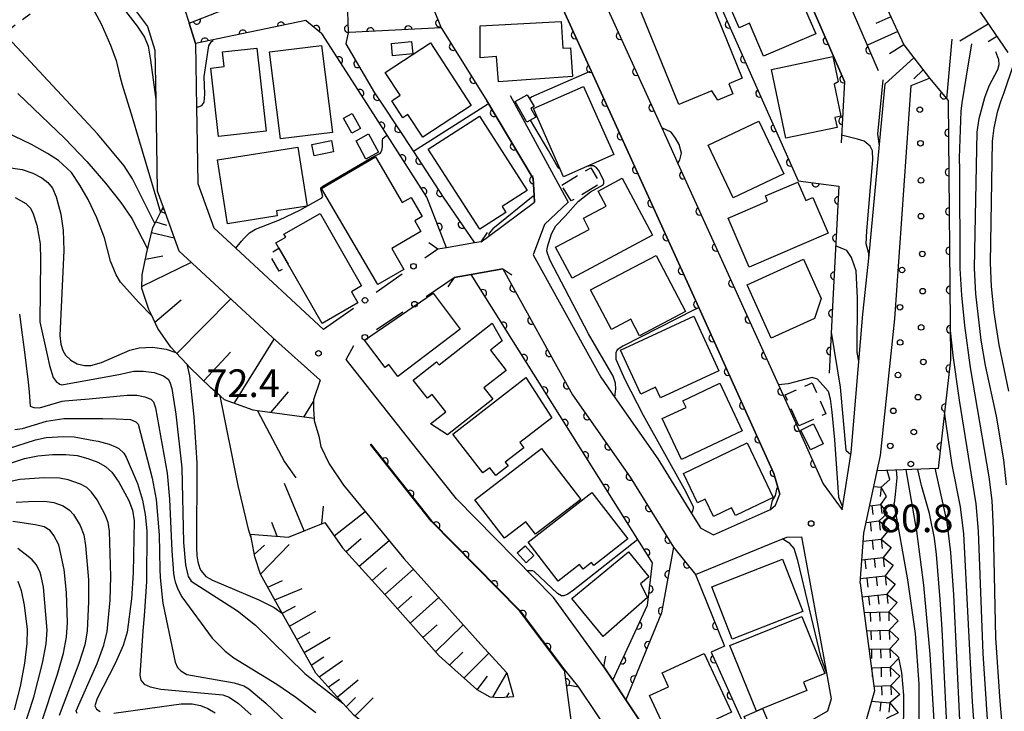
# Model space of a CAD drawing. Extents: x -8000 to -6000, y 97500 to 99001.
# Drawn here: x -6560 to -6427, y 97576 to 97670 of the extents above; entities that cross this region are included whole.
import ezdxf

# ---------------------------------------------------------------- set-up
doc = ezdxf.new("R2010")
doc.units = 0
doc.linetypes.add('G', pattern=[3.75, 2.5, -1.25])
doc.linetypes.add('I', pattern=[2.5, 1.25, -1.25])
for name, color, linetype in [('2101000', 3, 'Continuous'), ('2203000', 6, 'Continuous'), ('2203990', 6, 'Continuous'), ('3001000', 3, 'Continuous'), ('3003000', 2, 'G'), ('5101000', 3, 'Continuous'), ('6101110', 2, 'Continuous'), ('6101990', 2, 'Continuous'), ('6110000', 4, 'Continuous'), ('6110110', 4, 'Continuous'), ('6110120', 2, 'Continuous'), ('6110990', 2, 'Continuous'), ('6130000', 4, 'Continuous'), ('6130990', 4, 'Continuous'), ('6301000', 2, 'I'), ('7101000', 4, 'Continuous'), ('7102000', 2, 'Continuous'), ('7211990', 2, 'Continuous'), ('7312000', 4, 'Continuous')]:
    doc.layers.add(name, color=color, linetype=linetype)
doc.layers.get('0').off()
doc.styles.add('ROMANS', font='romans')

# ---------------------------------------------------------------- blocks, each defined once
blk = doc.blocks.new('611099')
at = {"layer": '6110990'}
blk.add_circle((0, 0), 0.15, dxfattribs=at)
blk = doc.blocks.new('731200')
at = {"layer": '7312000'}
blk.add_circle((0, 0), 0.15, dxfattribs=at)
blk = doc.blocks.new('M07')
blk.add_arc((0, 0), 0.5, 180, 0)

msp = doc.modelspace()

# ---------------------------------------------------------------- linework, layer by layer
at = {"layer": '2101000', "flags": 128}
for points in [[(-6431.55, 97717.1), (-6430.28, 97742.9), (-6430, 97748.56), (-6436.02, 97722.5), (-6438.06, 97716.78), (-6441.82, 97710.32), (-6446.22, 97703.48), (-6454.19, 97694.28), (-6454.72, 97692.62), (-6454.68, 97688.04), (-6454.24, 97686.03), (-6452.24, 97681.43), (-6444.08, 97662.66)], [(-6448.66, 97661.16), (-6459.04, 97685.04), (-6459.3, 97684.94), (-6465.05, 97682.8), (-6469.72, 97681.06), (-6474.25, 97679.38), (-6483.04, 97676.11), (-6473.4, 97654.89), (-6472.98, 97653.96), (-6471.72, 97651.19), (-6471.21, 97650.05), (-6457.6, 97620.09), (-6451.52, 97606.7)], [(-6544.91, 97671.12), (-6543.01, 97668.59), (-6542.01, 97665.4), (-6541.89, 97658.72), (-6541.78, 97652.73), (-6541.7, 97646.36), (-6540.89, 97644.14), (-6538.77, 97638.25), (-6526.08, 97626.5), (-6519.65, 97620.73), (-6520.54, 97618.07), (-6520.54, 97616.76), (-6520.47, 97615.52), (-6520.46, 97615.29), (-6519.83, 97613.14), (-6519.53, 97611.74), (-6518.43, 97609.42), (-6516.5, 97606.51), (-6508.31, 97596.6), (-6497.89, 97584.93), (-6494.38, 97581.12), (-6493.45, 97577.92)], [(-6538.04, 97671.14), (-6537.38, 97669.03), (-6536.53, 97666.28), (-6536.37, 97657.63), (-6536.28, 97652.82), (-6536.21, 97647.36), (-6534.05, 97641.37), (-6531.06, 97638.61), (-6519.17, 97627.6)], [(-6493.93, 97659.24), (-6486.06, 97644.83), (-6489.27, 97641.79), (-6490.81, 97637.71), (-6481.66, 97621.12), (-6479.73, 97618.36), (-6473.94, 97610.1), (-6469.35, 97602.7), (-6468.13, 97600.73), (-6468.11, 97600.7), (-6466.4, 97599.79), (-6459.89, 97602.7), (-6458.67, 97603.24), (-6458, 97603.83), (-6457.41, 97605.3), (-6458.2, 97608.11), (-6468.39, 97630.55), (-6482.95, 97662.59), (-6486.5, 97670.42)], [(-6451.52, 97606.7), (-6448.99, 97603.19), (-6447.73, 97610.94), (-6446.19, 97629.68), (-6445.33, 97637.66), (-6443.13, 97660.86)], [(-6446.53, 97593.27), (-6446.05, 97600.04), (-6444.21, 97608.46), (-6443.76, 97610.51), (-6441.86, 97629.03), (-6439.62, 97660.61)], [(-6497.86, 97639.47), (-6496.82, 97640.24), (-6490.64, 97644.83), (-6490.69, 97645.71), (-6490.81, 97648.01), (-6497.09, 97658.55)], [(-6497.86, 97639.47), (-6498.75, 97639.32), (-6502.53, 97638.66), (-6503.71, 97638.46)], [(-6494.91, 97635.82), (-6499.21, 97635.03), (-6501.49, 97634.61)], [(-6494.91, 97635.82), (-6485.48, 97618.74), (-6477.69, 97607.62), (-6471.81, 97598.13), (-6468.84, 97594.41), (-6458.8, 97598.52), (-6456.45, 97599.49), (-6454.47, 97599.53), (-6451.1, 97581.12), (-6450.45, 97577.59), (-6450.96, 97575.92), (-6459.39, 97571.09), (-6469.57, 97565.26), (-6471.54, 97566.65)], [(-6481.25, 97581.92), (-6488.05, 97591.33), (-6501.18, 97604.65), (-6506.45, 97611.31), (-6516.12, 97623.53)], [(-6486.62, 97581.47), (-6492.66, 97589.52), (-6504.6, 97601.64), (-6512.82, 97612.03), (-6512.78, 97612.06), (-6504.56, 97601.67), (-6492.62, 97589.55), (-6486.58, 97581.5), (-6484.66, 97579.16), (-6482.19, 97575.46)], [(-6446.53, 97593.27), (-6445.04, 97582.01), (-6444.82, 97580.36), (-6444.59, 97578.66), (-6446.48, 97572.06)], [(-6481.25, 97581.92), (-6480.03, 97580.1), (-6478.26, 97577.45), (-6476.36, 97574.6), (-6475.6, 97573.14)]]:
    msp.add_lwpolyline(points, dxfattribs=at)
at = {"layer": '2203000', "flags": 128}
for points in [[(-6497.86, 97639.47), (-6498.75, 97639.32), (-6502.53, 97638.66), (-6503.71, 97638.46)], [(-6501.49, 97634.61), (-6499.21, 97635.03), (-6494.91, 97635.82)], [(-6476.36, 97574.6), (-6478.26, 97577.45), (-6480.03, 97580.1), (-6481.25, 97581.92)], [(-6484.66, 97579.16), (-6482.19, 97575.46), (-6479.77, 97571.84)]]:
    msp.add_lwpolyline(points, dxfattribs=at)
at = {"layer": '2203990', "flags": 128}
for points in [[(-6497.86, 97639.47), (-6497, 97640.7)], [(-6503.71, 97638.46), (-6504.94, 97639.32)], [(-6494.91, 97635.82), (-6493.68, 97634.97)], [(-6501.49, 97634.61), (-6502.34, 97633.38)], [(-6481.25, 97581.92), (-6480.96, 97583.39)], [(-6484.66, 97579.16), (-6486.13, 97579.45)]]:
    msp.add_lwpolyline(points, dxfattribs=at)
at = {"layer": '3001000', "flags": 128}
for points in [[(-6467.35, 97673.57), (-6462.49, 97661.61), (-6464.32, 97660.86), (-6463.77, 97659.49), (-6465.81, 97658.65), (-6466.6, 97659.88), (-6471.08, 97658.05), (-6476.48, 97671.29), (-6469.57, 97674.1), (-6469.07, 97672.87), (-6467.35, 97673.57)], [(-6464.1, 97671.15), (-6455.63, 97674.79), (-6452.54, 97667.61), (-6459.6, 97664.57), (-6461.52, 97669.04), (-6462.93, 97668.44), (-6464.1, 97671.15)], [(-6497.99, 97668.69), (-6487.03, 97669.3), (-6486.77, 97665.65), (-6485.76, 97665.72), (-6485.48, 97661.83), (-6495.5, 97661.1), (-6495.75, 97664.54), (-6497.96, 97664.38), (-6497.99, 97668.69)], [(-6528.21, 97665.69), (-6526.96, 97654.45), (-6533.4, 97653.73), (-6534.43, 97662.98), (-6532.63, 97663.18), (-6532.85, 97665.17), (-6528.21, 97665.69)], [(-6519.47, 97666.05), (-6517.99, 97654.26), (-6525, 97653.38), (-6526.48, 97665.17), (-6519.47, 97666.05)], [(-6504.71, 97666.38), (-6499.18, 97657.93), (-6505.76, 97653.63), (-6507.76, 97656.68), (-6508.44, 97656.24), (-6509.95, 97658.55), (-6508.82, 97659.29), (-6510.83, 97662.37), (-6504.71, 97666.38)], [(-6507.1, 97664.89), (-6509.83, 97664.62), (-6509.99, 97666.31), (-6507.27, 97666.57), (-6507.1, 97664.89)], [(-6450.23, 97664.53), (-6449.51, 97661.13), (-6450.07, 97660.8), (-6449.16, 97656.47), (-6449.95, 97656.3), (-6449.66, 97654.94), (-6456.58, 97653.49), (-6458.54, 97662.78), (-6450.23, 97664.53)], [(-6483.97, 97660.5), (-6479.87, 97651.26), (-6486.68, 97648.24), (-6490.78, 97657.48), (-6483.97, 97660.5)], [(-6490.45, 97656.35), (-6491.65, 97655.66), (-6493.25, 97658.44), (-6491.62, 97659.37), (-6490.69, 97657.76), (-6491.12, 97657.52), (-6490.45, 97656.35)], [(-6515.35, 97654.16), (-6516.47, 97656.21), (-6515.32, 97656.83), (-6514.2, 97654.79), (-6515.35, 97654.16)], [(-6498.08, 97656.46), (-6491.62, 97646.4), (-6495.01, 97644.22), (-6494.5, 97643.43), (-6498.03, 97641.16), (-6505, 97652.01), (-6498.08, 97656.46)], [(-6456.85, 97648.66), (-6463.74, 97645.39), (-6467.12, 97652.52), (-6460.24, 97655.79), (-6456.85, 97648.66)], [(-6513.08, 97654.05), (-6511.73, 97651.59), (-6513.44, 97650.65), (-6514.79, 97653.11), (-6513.08, 97654.05)], [(-6533.55, 97650.54), (-6522.65, 97652.25), (-6521.41, 97644.3), (-6525.57, 97643.65), (-6525.46, 97642.96), (-6532.2, 97641.9), (-6533.55, 97650.54)], [(-6517.82, 97651.64), (-6520.46, 97651.1), (-6520.77, 97652.62), (-6518.13, 97653.16), (-6517.82, 97651.64)], [(-6512.15, 97650.95), (-6508.53, 97644.78), (-6507.34, 97645.47), (-6505.82, 97642.88), (-6506.84, 97642.28), (-6506, 97640.86), (-6509.95, 97638.54), (-6508.3, 97635.73), (-6511.82, 97633.66), (-6519.45, 97646.66), (-6512.15, 97650.95)], [(-6474.64, 97640.34), (-6485.54, 97634.54), (-6487.76, 97638.73), (-6483.21, 97641.14), (-6484.01, 97642.65), (-6480.9, 97644.3), (-6481.99, 97646.33), (-6478.74, 97648.06), (-6474.64, 97640.34)], [(-6450.87, 97640.61), (-6461.56, 97636.02), (-6464.42, 97642.67), (-6459.07, 97644.97), (-6459.37, 97645.66), (-6454.97, 97647.55), (-6453.89, 97645.04), (-6452.95, 97645.44), (-6450.87, 97640.61)], [(-6519.66, 97643.3), (-6514.03, 97633.48), (-6515.39, 97632.7), (-6514.53, 97631.19), (-6519.39, 97628.41), (-6525.64, 97639.3), (-6524.3, 97640.07), (-6524.54, 97640.5), (-6519.66, 97643.3)], [(-6483.02, 97632.94), (-6474.14, 97637.6), (-6470.16, 97630.03), (-6476.39, 97626.75), (-6477.57, 97629), (-6480.22, 97627.6), (-6483.02, 97632.94)], [(-6458.6, 97626.42), (-6461.85, 97633.65), (-6454.19, 97637.09), (-6451.81, 97631.8), (-6452.72, 97629.06), (-6458.6, 97626.42)], [(-6513.66, 97626.16), (-6504.33, 97632.5), (-6500.71, 97627.63), (-6509.14, 97621.22), (-6510.36, 97622.83), (-6510.85, 97622.46), (-6513.66, 97626.16)], [(-6496.27, 97618.15), (-6502.42, 97613.32), (-6504.69, 97614.8), (-6502.64, 97616.42), (-6504.49, 97618.77), (-6505.12, 97618.27), (-6507.06, 97620.74), (-6503.89, 97623.23), (-6503.55, 97622.79), (-6496.36, 97628.45), (-6494.98, 97626.06), (-6496.6, 97624.79), (-6494.44, 97622.05), (-6497.47, 97619.67), (-6496.27, 97618.15)], [(-6479, 97624.78), (-6469.06, 97629.38), (-6465.65, 97622.01), (-6473.57, 97618.34), (-6474.23, 97619.77), (-6476.24, 97618.84), (-6479, 97624.78)], [(-6488.28, 97615.62), (-6492.59, 97612.28), (-6492.06, 97611.58), (-6494.6, 97609.61), (-6494.21, 97609.11), (-6495.87, 97607.82), (-6496.69, 97608.88), (-6497.6, 97608.18), (-6501.67, 97613.43), (-6491.8, 97621.09), (-6488.28, 97615.62)], [(-6473.35, 97615.52), (-6470.11, 97617.05), (-6470.53, 97617.94), (-6465.54, 97620.3), (-6462.49, 97613.88), (-6470.72, 97609.97), (-6473.35, 97615.52)], [(-6453.25, 97611.28), (-6454.58, 97613.97), (-6452.87, 97614.81), (-6451.54, 97612.13), (-6453.25, 97611.28)], [(-6470.45, 97608.11), (-6461.83, 97612.23), (-6458.31, 97604.85), (-6463.43, 97602.41), (-6463.93, 97603.45), (-6466.39, 97602.28), (-6467.5, 97604.61), (-6468.54, 97604.11), (-6470.45, 97608.11)], [(-6484.37, 97604.58), (-6490.47, 97599.87), (-6491.78, 97601.57), (-6494.69, 97599.33), (-6498.69, 97604.51), (-6489.69, 97611.46), (-6484.37, 97604.58)], [(-6491.5, 97598.78), (-6482.86, 97605.51), (-6477.97, 97599.23), (-6482.59, 97595.64), (-6482.9, 97596.05), (-6484.05, 97595.15), (-6484.53, 97595.77), (-6487.41, 97593.52), (-6491.5, 97598.78)], [(-6491.76, 97596.02), (-6492.96, 97597.34), (-6491.9, 97598.3), (-6490.7, 97596.99), (-6491.76, 97596.02)], [(-6475.13, 97594.1), (-6476.28, 97593.15), (-6475.33, 97591.31), (-6481.32, 97586.04), (-6485.56, 97591.17), (-6477.91, 97597.48), (-6475.13, 97594.1)], [(-6466.62, 97592.76), (-6457.06, 97596.5), (-6454.28, 97589.4), (-6463.84, 97585.66), (-6466.62, 97592.76)], [(-6451.3, 97581.02), (-6454.22, 97579.84), (-6453.76, 97578.7), (-6459.74, 97576.29), (-6460.58, 97575.94), (-6464.17, 97584.8), (-6454.43, 97588.75), (-6451.3, 97581.02)], [(-6463.97, 97575.78), (-6470.34, 97572.82), (-6470.92, 97574.07), (-6472.8, 97573.2), (-6475.04, 97578.03), (-6472.46, 97579.22), (-6473.33, 97581.11), (-6467.67, 97583.74), (-6463.97, 97575.78)], [(-6460.59, 97571.33), (-6462.25, 97575.21), (-6460.58, 97575.94), (-6459.74, 97576.29), (-6458.07, 97572.4), (-6460.59, 97571.33)]]:
    msp.add_lwpolyline(points, close=True, dxfattribs=at)
at = {"layer": '3003000', "flags": 128}
for points in [[(-6486.94, 97647.14), (-6482.99, 97649.47), (-6481.72, 97647.31), (-6485.67, 97644.99), (-6486.94, 97647.14)], [(-6525.23, 97638.58), (-6523.88, 97636.22), (-6525.19, 97635.47), (-6526.55, 97637.82), (-6525.23, 97638.58)], [(-6454.84, 97614.55), (-6456.69, 97618.73), (-6453.02, 97620.35), (-6451.17, 97616.16), (-6454.84, 97614.55)]]:
    msp.add_lwpolyline(points, close=True, dxfattribs=at)
at = {"layer": '5101000', "flags": 128}
for points in [[(-6534.68, 97702.05), (-6524.41, 97680.81), (-6518.39, 97674.69), (-6516.73, 97672.75), (-6516.12, 97671.07), (-6515.96, 97670.63), (-6515.9, 97669.29), (-6515.84, 97667.77), (-6515.99, 97667.09), (-6516.16, 97666.3), (-6516.17, 97666.25), (-6512.27, 97659.62), (-6511.24, 97658.07), (-6506.99, 97651.66), (-6503, 97645.5), (-6498.75, 97639.32)], [(-6502.53, 97638.66), (-6505.19, 97645.5), (-6510.57, 97653.87), (-6513.65, 97658.66), (-6519.43, 97667.64), (-6519.47, 97667.67), (-6521.21, 97669.11), (-6521.57, 97669.41), (-6521.6, 97669.4), (-6531.33, 97667.37), (-6536.53, 97666.28), (-6537.38, 97669.03), (-6527.68, 97672.87), (-6527.07, 97675.85), (-6526.48, 97679.93), (-6530.93, 97688.98), (-6536.8, 97700.92)], [(-6480.03, 97580.1), (-6475.31, 97590.27), (-6474.66, 97596.01), (-6491.72, 97623.13), (-6499.21, 97635.03)], [(-6494.91, 97635.82), (-6485.48, 97618.74), (-6477.69, 97607.62), (-6471.81, 97598.13), (-6473.41, 97589.22), (-6478.26, 97577.45), (-6478.27, 97577.43)]]:
    msp.add_lwpolyline(points, dxfattribs=at)
at = {"layer": '6101110', "flags": 128}
for points in [[(-6436.02, 97722.5), (-6436.26, 97721.63), (-6442.18, 97700.14), (-6442.18, 97697.59), (-6432.96, 97674.51), (-6430.75, 97671.22), (-6426.55, 97665.06)], [(-6446.22, 97703.48), (-6450.17, 97694.02), (-6450.65, 97691.93), (-6449.18, 97684.67), (-6440.62, 97666.14), (-6437.13, 97661.6)], [(-6520.47, 97615.52), (-6528.14, 97616.57), (-6528.7, 97616.65), (-6532.59, 97618.06), (-6533.2, 97618.6), (-6534.43, 97619.68), (-6537.32, 97622.51), (-6537.68, 97622.89), (-6539.19, 97624.49), (-6539.86, 97625.2), (-6541.61, 97627.74), (-6542.58, 97629.74), (-6542.85, 97630.3), (-6543.77, 97633.15), (-6543.73, 97634.98), (-6543.16, 97637.85), (-6542.3, 97641.41), (-6541.95, 97642.09), (-6541.26, 97643.42), (-6540.89, 97644.14)], [(-6488.12, 97567.45), (-6496.06, 97567.12), (-6496.62, 97567.18), (-6501.34, 97567.69), (-6503.08, 97567.88), (-6507.25, 97569.83), (-6509.39, 97570.83), (-6515.1, 97575.36), (-6516.59, 97577.02), (-6520.23, 97581.07), (-6524.73, 97589.12), (-6527.72, 97594.47), (-6528.51, 97596.83), (-6529.03, 97599.71), (-6529.06, 97599.9), (-6523.91, 97599.48), (-6519.01, 97601.48), (-6516.6, 97598.05), (-6510.88, 97591.7), (-6503.54, 97583.41), (-6498.45, 97578.85), (-6496.68, 97577.86), (-6495.28, 97577.78), (-6493.45, 97577.92)]]:
    msp.add_lwpolyline(points, dxfattribs=at)
at = {"layer": '6101990', "flags": 128}
for points in [[(-6442.37, 97669.92), (-6444.41, 97669.01)], [(-6429.19, 97668.93), (-6433.03, 97666.62)], [(-6441.44, 97667.92), (-6445.56, 97666.07)], [(-6428.03, 97667.23), (-6429.22, 97666.52)], [(-6440.62, 97666.14), (-6442.55, 97664.91)], [(-6439.26, 97664.36), (-6443.13, 97660.86)], [(-6438.02, 97662.75), (-6439.25, 97661.5)], [(-6541.18, 97643.58), (-6540.58, 97643.28)], [(-6541.02, 97643.9), (-6540.91, 97643.85)], [(-6541.9, 97642.18), (-6540.43, 97641.7)], [(-6542.47, 97640.73), (-6539.41, 97640.01)], [(-6543.31, 97637.11), (-6540.93, 97637.58)], [(-6543.76, 97633.44), (-6537.08, 97636.69)], [(-6542.01, 97628.57), (-6538.45, 97631.61)], [(-6539.04, 97624.33), (-6531.72, 97631.72)], [(-6531.28, 97617.58), (-6525.86, 97626.3)], [(-6535.4, 97620.63), (-6531.78, 97624.53)], [(-6526.33, 97616.33), (-6523.93, 97619.16)], [(-6521.85, 97615.71), (-6520.54, 97617.86)], [(-6521.82, 97600.33), (-6524.48, 97606.72)], [(-6519.41, 97601.31), (-6519.19, 97603.68)], [(-6517.73, 97599.66), (-6513.57, 97602.97)], [(-6525.48, 97599.61), (-6526.2, 97601.46)], [(-6516.14, 97597.54), (-6514.08, 97599.31)], [(-6514.36, 97595.56), (-6510.32, 97599.04)], [(-6528.56, 97597.12), (-6527.16, 97598.38)], [(-6527.72, 97594.47), (-6523.85, 97598.48)], [(-6512.62, 97593.63), (-6510.65, 97595.34)], [(-6510.89, 97591.71), (-6507.02, 97595.15)], [(-6526.74, 97592.72), (-6524.73, 97593.61)], [(-6525.77, 97590.98), (-6522.09, 97592.54)], [(-6509.17, 97589.77), (-6507.23, 97591.5)], [(-6507.45, 97587.83), (-6503.57, 97591.29)], [(-6524.77, 97589.2), (-6522.99, 97590.13)], [(-6523.78, 97587.41), (-6520.25, 97589.47)], [(-6505.73, 97585.88), (-6503.79, 97587.62)], [(-6504.01, 97583.94), (-6500.3, 97587.63)], [(-6522.78, 97585.64), (-6521, 97586.65)], [(-6521.79, 97583.86), (-6518.3, 97585.96)], [(-6520.84, 97582.17), (-6519.15, 97583.28)], [(-6502.11, 97582.13), (-6500.34, 97583.91)], [(-6500.17, 97580.39), (-6496.82, 97583.77)], [(-6519.77, 97580.56), (-6516.6, 97582.8)], [(-6518.54, 97579.19), (-6517.03, 97580.26)], [(-6498.39, 97578.81), (-6497, 97580.64)], [(-6496.26, 97577.84), (-6494.36, 97581.06)], [(-6517.32, 97577.83), (-6514.49, 97580.18)], [(-6516.14, 97576.52), (-6514.84, 97577.77)], [(-6514.94, 97575.23), (-6512.48, 97577.75)], [(-6494.39, 97577.85), (-6494.07, 97578.4)]]:
    msp.add_lwpolyline(points, dxfattribs=at)
at = {"layer": '6110000', "flags": 128}
for points in [[(-6529.03, 97769.3), (-6539.17, 97758.81), (-6533.78, 97745.09), (-6533.21, 97743.64), (-6524.34, 97721.06), (-6520.86, 97712.21), (-6519.15, 97707.85), (-6518.52, 97706.26), (-6503.25, 97668.41), (-6515.72, 97667.78), (-6515.84, 97667.77)], [(-6430, 97748.56), (-6436.02, 97722.5), (-6438.06, 97716.78), (-6441.82, 97710.32), (-6446.22, 97703.48), (-6454.19, 97694.28), (-6454.72, 97692.62), (-6454.68, 97688.04), (-6454.24, 97686.03), (-6452.24, 97681.43), (-6444.08, 97662.66)], [(-6504.44, 97705.79), (-6502.76, 97701.89), (-6500.05, 97695.6), (-6495.65, 97685.3), (-6494.33, 97683.28), (-6491.19, 97678.49), (-6490.54, 97677.5), (-6489.46, 97675.86), (-6487.9, 97673.5), (-6486.5, 97670.42), (-6482.95, 97662.59), (-6468.39, 97630.55), (-6458.2, 97608.11), (-6457.41, 97605.3)], [(-6534.68, 97702.05), (-6524.41, 97680.81), (-6518.39, 97674.69), (-6516.73, 97672.75), (-6516.12, 97671.07), (-6515.96, 97670.63), (-6515.9, 97669.29), (-6515.84, 97667.77), (-6515.99, 97667.09), (-6516.16, 97666.3), (-6516.17, 97666.25), (-6512.27, 97659.62), (-6511.24, 97658.07), (-6506.99, 97651.66), (-6503, 97645.5), (-6498.75, 97639.32)], [(-6502.53, 97638.66), (-6505.19, 97645.5), (-6510.57, 97653.87), (-6513.65, 97658.66), (-6519.43, 97667.64), (-6519.47, 97667.67), (-6521.21, 97669.11), (-6521.57, 97669.41), (-6521.6, 97669.4), (-6531.33, 97667.37), (-6536.53, 97666.28), (-6537.38, 97669.03), (-6527.68, 97672.87), (-6527.07, 97675.85), (-6526.48, 97679.93), (-6530.93, 97688.98), (-6536.8, 97700.92)], [(-6459.04, 97685.04), (-6448.66, 97661.16), (-6449.1, 97652.85)], [(-6465.05, 97682.8), (-6469.72, 97681.06), (-6454.92, 97647.71), (-6449.41, 97646.99), (-6450.17, 97632.48), (-6450.73, 97621.66)], [(-6474.25, 97679.38), (-6483.04, 97676.11), (-6473.4, 97654.89)], [(-6503.25, 97668.41), (-6503.1, 97668.17), (-6497.09, 97658.55), (-6490.81, 97648.01), (-6490.69, 97645.71), (-6490.64, 97644.83)], [(-6471.72, 97651.19), (-6471.21, 97650.05), (-6457.6, 97620.09), (-6451.52, 97606.7)], [(-6480.03, 97580.1), (-6475.31, 97590.27), (-6474.66, 97596.01), (-6491.72, 97623.13), (-6499.21, 97635.03)], [(-6494.91, 97635.82), (-6485.48, 97618.74), (-6477.69, 97607.62), (-6471.81, 97598.13), (-6473.41, 97589.22), (-6478.26, 97577.45)], [(-6485.22, 97571.31), (-6486.58, 97581.5), (-6492.62, 97589.55), (-6504.56, 97601.67), (-6512.78, 97612.06)], [(-6471.81, 97598.13), (-6468.84, 97594.41), (-6464.9, 97584.7)], [(-6464.9, 97584.7), (-6466.71, 97583.89), (-6460.6, 97570.39)]]:
    msp.add_lwpolyline(points, dxfattribs=at)
at = {"layer": '6110110', "flags": 128}
msp.add_lwpolyline([(-6437.13, 97661.6), (-6434.61, 97658.59), (-6434.3, 97623.48), (-6435.98, 97608.75)], dxfattribs=at)
at = {"layer": '6110120', "flags": 128}
msp.add_lwpolyline([(-6435.98, 97608.75), (-6441.89, 97608.54), (-6444.21, 97608.46), (-6443.76, 97610.51), (-6441.86, 97629.03), (-6439.62, 97660.61), (-6437.13, 97661.6)], dxfattribs=at)
at = {"layer": '6130000'}
for points in [[(-6503.71, 97638.46), (-6505.47, 97637.23)], [(-6508.53, 97635.07), (-6512.05, 97632.6)], [(-6505.31, 97632.06), (-6501.49, 97634.61)], [(-6515.11, 97630.45), (-6519.17, 97627.6)], [(-6512.03, 97627.58), (-6508.43, 97629.98)], [(-6516.12, 97623.53), (-6515.09, 97625.41)]]:
    msp.add_lwpolyline(points, dxfattribs=at)
at = {"layer": '6130990'}
for centre in [(-6507, 97636.15), (-6513.58, 97631.53), (-6506.87, 97631.02), (-6513.59, 97626.54)]:
    msp.add_circle(centre, 0.375, dxfattribs=at)
at = {"layer": '6301000', "flags": 128}
msp.add_lwpolyline([(-6572.97, 97703.7), (-6573.37, 97703.08), (-6574.09, 97701.96), (-6579.95, 97692.86), (-6579.88, 97691.32), (-6579.86, 97690.99), (-6571.53, 97679.4), (-6565.54, 97667.91), (-6564.62, 97666.01), (-6562.43, 97667.67), (-6552.9, 97674.89), (-6550.61, 97676.63)], dxfattribs=at)
at = {"layer": '7101000', "flags": 128}
for points in [[(-6550.61, 97676.63), (-6544.41, 97668.63), (-6543.41, 97667.14), (-6542.95, 97665.93), (-6542.6, 97664.03), (-6541.89, 97658.72)], [(-6536.37, 97657.63), (-6535.67, 97657.89), (-6535.33, 97658.34), (-6535.24, 97659.43), (-6535.36, 97661.83), (-6534.71, 97665.99), (-6534.34, 97666.56), (-6534.12, 97666.69)], [(-6426.73, 97606.57), (-6427.09, 97609.93), (-6428.08, 97615.85), (-6429.56, 97622.71), (-6430.14, 97626.15), (-6430.88, 97632.43), (-6431.05, 97635.89), (-6430.9, 97642.87), (-6430.7, 97654.31), (-6430.41, 97656.16), (-6429.67, 97658.97), (-6429.05, 97660.56), (-6427.9, 97662.76), (-6427.7, 97663.46), (-6427.75, 97664.07), (-6428.17, 97665.15)], [(-6443.93, 97652.44), (-6444.13, 97654.01), (-6443.41, 97661.39)], [(-6562.16, 97649.55), (-6559.98, 97649.24), (-6558.55, 97648.76), (-6557.34, 97648.1), (-6556.5, 97647.49), (-6555.89, 97646.73), (-6555.38, 97645.56), (-6554.77, 97643.2), (-6554.43, 97640.98), (-6554.35, 97638.29), (-6554.91, 97626.77), (-6554.76, 97625.6), (-6554.48, 97624.75), (-6554.11, 97624.12), (-6553.38, 97623.43), (-6552.52, 97622.96), (-6551.56, 97622.71), (-6550.67, 97622.73), (-6549.24, 97623.12), (-6545.39, 97624.81), (-6544.15, 97625.11), (-6542.35, 97625.19), (-6540.49, 97624.94), (-6539.19, 97624.49)], [(-6537.68, 97622.89), (-6537.34, 97621.31), (-6536.74, 97615.77), (-6536.34, 97609.54), (-6536.4, 97598.09), (-6536.32, 97596.93), (-6536.22, 97596.16), (-6535.94, 97595.23), (-6535.77, 97594.92), (-6535.1, 97594.17), (-6534.21, 97593.64), (-6527.93, 97590.99), (-6525.85, 97589.96), (-6524.74, 97589.13)], [(-6564.23, 97608.64), (-6559.68, 97610.12), (-6557.87, 97610.49), (-6555.88, 97610.68), (-6554.06, 97610.68), (-6552.55, 97610.51), (-6551.09, 97610.14), (-6549.76, 97609.62), (-6548.69, 97609.02), (-6547.87, 97608.27), (-6546.92, 97606.93), (-6545.54, 97604.44), (-6545.07, 97603.11), (-6544.82, 97601.69), (-6544.97, 97594.64), (-6545.18, 97591.11), (-6545.76, 97586.63), (-6546.31, 97584.79), (-6547.38, 97582.37), (-6549.84, 97577.64), (-6550.14, 97576.66), (-6549.92, 97576.21), (-6549.44, 97575.89)], [(-6416.97, 97500), (-6416.97, 97502.07), (-6417, 97503.48), (-6417.09, 97504.96), (-6417.24, 97505.89), (-6418.41, 97512.32), (-6420.22, 97520.95), (-6420.99, 97523.55), (-6422.85, 97527.98), (-6429.15, 97541.3), (-6431, 97545.77), (-6431.99, 97549.23), (-6432.8, 97553.01), (-6433.45, 97557.15), (-6434.08, 97563.36), (-6434.7, 97572.21), (-6435.44, 97587.03), (-6435.69, 97591.04), (-6436.21, 97597.11), (-6436.49, 97599.32), (-6437.13, 97602.7), (-6438.24, 97606.49), (-6438.72, 97608.65)], [(-6458.4, 97604.46), (-6458.01, 97605.12), (-6457.75, 97606.14)], [(-6458.67, 97603.24), (-6458.4, 97604.46)], [(-6451.1, 97581.12), (-6451.81, 97583.13), (-6454.97, 97596.32), (-6455.47, 97597.93), (-6456.05, 97598.64), (-6457.08, 97599.23)], [(-6560.58, 97593.5), (-6560.13, 97592.24), (-6559.73, 97590.26), (-6559.31, 97586.98), (-6559.35, 97585.1), (-6559.68, 97582.42), (-6560.27, 97579.25), (-6561.05, 97576.12)], [(-6547.6, 97575.66), (-6538.46, 97576.9), (-6536.97, 97576.9), (-6535.86, 97576.67), (-6534.87, 97576.29), (-6533.85, 97575.68)]]:
    msp.add_lwpolyline(points, dxfattribs=at)
at = {"layer": '7102000', "flags": 128}
for points in [[(-6574.09, 97701.96), (-6557.26, 97680.79), (-6552.92, 97674.92), (-6552.9, 97674.89), (-6550.74, 97671.63), (-6549.3, 97668.98), (-6548.03, 97666.09), (-6547.28, 97663.98), (-6546.81, 97662.08), (-6546.45, 97660.72), (-6545.11, 97656.33), (-6544.22, 97653.45), (-6541.26, 97643.42)], [(-6542.03, 97641.94), (-6545.04, 97647.97), (-6546.2, 97649.73), (-6549.8, 97654.05), (-6561.93, 97667.09)], [(-6434.82, 97658.83), (-6434.07, 97666.88)], [(-6431.46, 97666.25), (-6432.19, 97661.86), (-6432.79, 97658.26), (-6432.91, 97657.14), (-6433.12, 97650.82), (-6433.1, 97649.25), (-6433.02, 97635.83), (-6432.83, 97632.23), (-6432.4, 97628.12), (-6431.62, 97622.43), (-6429.09, 97607.64), (-6428.72, 97604.43), (-6428.51, 97600.59), (-6428.21, 97585.87), (-6427.61, 97577.28), (-6426.71, 97566.94)], [(-6426.42, 97619.25), (-6427.7, 97625.49), (-6428.39, 97629.91), (-6428.75, 97633.4), (-6428.88, 97636.6), (-6428.6, 97653.07), (-6428.38, 97654.9), (-6427.89, 97657.18), (-6427.42, 97658.57), (-6427.03, 97659.66), (-6425.76, 97663.43)], [(-6491.33, 97658.87), (-6491.03, 97659.06), (-6483.17, 97662.49), (-6483.13, 97662.51)], [(-6560.57, 97659.52), (-6554.2, 97653.43), (-6551.25, 97650.33), (-6548.69, 97647.39), (-6546.62, 97644.76), (-6545.12, 97642.61), (-6543, 97638.51)], [(-6507.02, 97651.71), (-6496.98, 97658.08)], [(-6542.44, 97629.45), (-6544.19, 97631.22), (-6546.67, 97634.01), (-6547.28, 97634.97), (-6548.05, 97636.82), (-6548.86, 97639.99), (-6549.89, 97642.7), (-6551.06, 97645.19), (-6552.16, 97647.14), (-6553.33, 97648.82), (-6555.09, 97650.46), (-6556.56, 97651.42), (-6558.74, 97652.62), (-6567.9, 97656.99)], [(-6487.16, 97649.31), (-6487.41, 97649.45), (-6488.75, 97651.8), (-6489.42, 97652.95), (-6491.15, 97655.94)], [(-6471.21, 97650.05), (-6470.94, 97650.54), (-6470.74, 97651.46), (-6471.02, 97652.65), (-6471.52, 97653.48), (-6472.11, 97654.29), (-6473.4, 97654.89)], [(-6531.06, 97638.61), (-6530.29, 97639.55), (-6529.93, 97639.97), (-6529.22, 97640.68), (-6528.41, 97641.18), (-6525.13, 97642.43), (-6522.4, 97643.73), (-6519.4, 97645.42), (-6519.26, 97645.57), (-6519.57, 97646.58), (-6519.55, 97646.77), (-6519.28, 97647.01), (-6512.55, 97650.9), (-6511.64, 97651.35), (-6511.48, 97651.52), (-6511.29, 97651.8), (-6511.21, 97652.3), (-6511.19, 97653.18), (-6511.14, 97653.45), (-6510.88, 97653.67), (-6510.57, 97653.87)], [(-6445.34, 97637.52), (-6445.35, 97637.86), (-6445.74, 97639.18), (-6445.62, 97640.94), (-6444.8, 97650.57), (-6444.84, 97651.75), (-6445.19, 97652.39), (-6445.97, 97653.06), (-6446.9, 97653.35), (-6449.04, 97653.9)], [(-6479.73, 97618.36), (-6479.65, 97619.22), (-6479.63, 97619.5), (-6479.67, 97620.32), (-6479.98, 97621.26), (-6483.33, 97626.98), (-6488.57, 97637.03), (-6488.96, 97638.17), (-6488.88, 97638.79), (-6488.3, 97640.52), (-6487.75, 97641.62), (-6486.48, 97642.93), (-6484.69, 97644.91), (-6483.06, 97646.22), (-6481.34, 97647.17), (-6481.25, 97647.38), (-6481.25, 97647.72), (-6481.92, 97649.13), (-6482.25, 97649.47), (-6482.62, 97649.72), (-6482.99, 97649.75), (-6483.55, 97649.63)], [(-6490.79, 97645.63), (-6496.25, 97641.21), (-6496.74, 97640.64), (-6496.79, 97640.48), (-6496.82, 97640.24)], [(-6560.92, 97645.46), (-6559.51, 97644.63), (-6558.87, 97644), (-6558.48, 97643.25), (-6558.01, 97641.72), (-6557.57, 97639.19), (-6557.49, 97637.01), (-6557.6, 97628.62), (-6556.61, 97624.14), (-6556.27, 97622.72), (-6555.8, 97621.11), (-6555.37, 97620.53), (-6554.88, 97620.2), (-6554.61, 97620.11)], [(-6446.72, 97623.28), (-6446.96, 97624.49), (-6446.9, 97631.83), (-6447.07, 97635.51), (-6447.7, 97637.34), (-6448.34, 97638.26), (-6449.88, 97638.89)], [(-6560.33, 97629.66), (-6560.01, 97626.88), (-6559.74, 97624.9), (-6559.17, 97620.46), (-6559.02, 97619.15)], [(-6468.52, 97630.48), (-6468.99, 97630.24), (-6478.66, 97625.33), (-6479.45, 97624.84), (-6479.63, 97624.41), (-6479.61, 97623.56), (-6478.41, 97620.84), (-6475.89, 97615.99), (-6470.35, 97606.04), (-6469.15, 97603.65), (-6469.13, 97603.39), (-6469.19, 97603.18), (-6469.35, 97602.7)], [(-6450.44, 97627.21), (-6449.26, 97619.8), (-6448.47, 97611.25), (-6447.78, 97610.65)], [(-6426.97, 97554.53), (-6427.72, 97558.84), (-6428.47, 97565.17), (-6429.31, 97574.84), (-6429.9, 97583.72), (-6430.5, 97600.27), (-6430.82, 97604), (-6433.1, 97618), (-6433.93, 97624.07), (-6434.34, 97627.91)], [(-6554.61, 97620.11), (-6552.92, 97620.41), (-6552.34, 97620.49), (-6546.68, 97621.54), (-6545.9, 97621.73), (-6544.86, 97621.93), (-6543.59, 97621.96), (-6542.11, 97621.75), (-6540.86, 97621.32), (-6540.24, 97620.88), (-6539.98, 97620.47), (-6539.72, 97619.62), (-6539.19, 97616.12), (-6538.35, 97608.84), (-6538.14, 97598.76), (-6537.86, 97595.74), (-6537.57, 97594.32), (-6537.5, 97594.15), (-6537.26, 97593.73), (-6537.09, 97593.52), (-6530.84, 97589.49), (-6528.41, 97587.57), (-6521.71, 97581.02), (-6520.57, 97580.1), (-6516.59, 97577.02)], [(-6450.86, 97619.25), (-6452.33, 97620.87), (-6453.04, 97621.07), (-6456.28, 97620.21), (-6457.6, 97620.09)], [(-6559.02, 97619.15), (-6558.91, 97617.22), (-6558.42, 97617.02), (-6557.65, 97617), (-6554.56, 97617.88), (-6554.23, 97617.92), (-6552.59, 97618.07), (-6550.92, 97618.22), (-6545.79, 97618.71), (-6544.46, 97618.7), (-6543.37, 97618.47), (-6542.59, 97618.14), (-6542.22, 97617.79), (-6541.93, 97616.97), (-6540.36, 97608.14), (-6540.02, 97604.64), (-6539.74, 97597.64), (-6539.5, 97594.59), (-6539.46, 97594.27), (-6539.37, 97593.8), (-6539.26, 97593.42), (-6538.93, 97592.43), (-6538.39, 97591.41), (-6534.27, 97585.79), (-6532.51, 97584.05), (-6531.32, 97583.15), (-6525.5, 97579.58), (-6522.93, 97577.84), (-6520.23, 97575.76)], [(-6450.86, 97619.25), (-6450.58, 97618.22), (-6450.36, 97616.41), (-6449.99, 97612.63), (-6449.48, 97604.89), (-6448.92, 97603.59)], [(-6528.97, 97599.39), (-6529.28, 97600.38), (-6530.73, 97606.45), (-6533.2, 97618.6)], [(-6528.14, 97616.57), (-6524.45, 97609.66), (-6522.92, 97607.49)], [(-6404.28, 97500), (-6404.75, 97501.76), (-6405.9, 97505.4), (-6407.31, 97509.11), (-6409.1, 97513.01), (-6411.28, 97517.08), (-6415.38, 97523.99), (-6416.58, 97525.97), (-6421.9, 97535.51), (-6426.01, 97544.41), (-6427.46, 97548.15), (-6428.37, 97551.5), (-6429.17, 97555.39), (-6429.87, 97560.11), (-6430.62, 97567.63), (-6431.34, 97577.18), (-6432.5, 97599.95), (-6432.93, 97603.57), (-6434.06, 97609.25), (-6434.91, 97614.83), (-6435.1, 97616.45)], [(-6560.99, 97614.06), (-6559.96, 97614.17), (-6556.7, 97615.19), (-6554.35, 97615.52), (-6553.06, 97615.53), (-6549.07, 97615.52), (-6547.27, 97615.5), (-6545.33, 97615.39), (-6544.58, 97615.1), (-6544.27, 97614.75), (-6542.37, 97607.45), (-6541.86, 97604.57), (-6541.46, 97599.8), (-6541.35, 97595.11), (-6541.29, 97594.08), (-6541.1, 97591.76), (-6540.95, 97590.55), (-6539.26, 97582.55), (-6538.94, 97581.84), (-6538.51, 97581.37), (-6537.7, 97580.88), (-6531.29, 97579.75), (-6529.98, 97579.35), (-6529.31, 97578.95), (-6526.99, 97577.02), (-6521.66, 97571.94)], [(-6561.83, 97611.48), (-6558.19, 97612.66), (-6556.74, 97612.96), (-6554.35, 97613.12), (-6552.94, 97613.04), (-6550.27, 97612.56), (-6549.7, 97612.45), (-6548.69, 97612.22), (-6548.22, 97612.07), (-6547.33, 97611.69), (-6546.92, 97611.47), (-6546.21, 97610.83), (-6545.9, 97610.31), (-6544.38, 97606.75), (-6543.7, 97604.5), (-6543.35, 97602.54), (-6543.13, 97600.32), (-6543.17, 97593.48), (-6543.23, 97592.1), (-6543.49, 97588.82), (-6543.66, 97586.8), (-6544.07, 97580.81), (-6543.91, 97580.12), (-6543.47, 97579.6), (-6542.66, 97579.2), (-6541.21, 97578.9), (-6532.81, 97578.12), (-6531.98, 97577.81), (-6530.69, 97576.96), (-6528.98, 97575.43)], [(-6441.65, 97608.55), (-6441.55, 97607.5), (-6441.8, 97605.25), (-6441.93, 97604.06)], [(-6440.35, 97608.59), (-6438.92, 97600.27), (-6437.94, 97592.98), (-6437.12, 97583.64), (-6435.65, 97559.5), (-6435.21, 97555.72), (-6434.68, 97552.62), (-6433.37, 97547.26), (-6431.16, 97540.21), (-6429.73, 97536.65), (-6428.29, 97533.97)], [(-6411.26, 97500), (-6411.86, 97502.86), (-6413, 97507.83), (-6413.94, 97511.3), (-6414.72, 97513.64), (-6415.44, 97515.59), (-6417.87, 97522.68), (-6422.79, 97532.71), (-6427.58, 97542.85), (-6429.23, 97546.96), (-6430.18, 97550.36), (-6430.98, 97554.2), (-6431.66, 97558.63), (-6432.35, 97565.49), (-6433.02, 97574.69), (-6433.87, 97591.67), (-6434.27, 97597.42), (-6434.74, 97601.51), (-6436.29, 97608.39), (-6436.34, 97608.73)], [(-6552.52, 97575.6), (-6552.66, 97575.99), (-6549.84, 97582.38), (-6548.92, 97584.85), (-6548.47, 97586.7), (-6548.09, 97590.94), (-6548, 97594.16), (-6548.15, 97600.31), (-6548.35, 97601.46), (-6548.74, 97602.52), (-6549.84, 97604.51), (-6550.6, 97605.59), (-6551.25, 97606.18), (-6552.11, 97606.67), (-6553.75, 97607.25), (-6554.93, 97607.47), (-6557.01, 97607.51), (-6560.31, 97607.26), (-6565.32, 97606.19)], [(-6560.82, 97604.21), (-6559.12, 97604.31), (-6556.97, 97604.36), (-6555.69, 97604.15), (-6554.46, 97603.72), (-6553.56, 97603.15), (-6553.06, 97602.56), (-6552.15, 97601.06), (-6551.64, 97599.81), (-6551.41, 97598.37), (-6551.03, 97593.68), (-6551, 97590.77), (-6551.18, 97586.77), (-6551.52, 97584.91), (-6552.3, 97582.39), (-6555, 97575.32)], [(-6437.42, 97552.95), (-6437.91, 97556.45), (-6438.33, 97561.58), (-6438.53, 97568.37), (-6438.56, 97579.59), (-6439.02, 97586.44), (-6440.09, 97593.71), (-6441.93, 97604.06)], [(-6557.5, 97574), (-6555.19, 97580.93), (-6554.4, 97583.78), (-6553.97, 97585.94), (-6553.87, 97587.87), (-6553.97, 97592), (-6554.32, 97595.11), (-6555.01, 97598.42), (-6555.68, 97599.69), (-6556.21, 97600.39), (-6557.01, 97600.86), (-6557.59, 97601.02), (-6558.22, 97601.13), (-6560.29, 97601.45), (-6561.23, 97601.59)], [(-6476.64, 97599.16), (-6485.35, 97592.3), (-6486.11, 97591.74), (-6486.66, 97591.53), (-6486.97, 97591.54), (-6487.5, 97591.86), (-6490.68, 97594.85), (-6490.88, 97594.92), (-6491.57, 97594.9)], [(-6559.8, 97573.51), (-6558.39, 97577.84), (-6557.22, 97582.41), (-6556.74, 97585.04), (-6556.6, 97586.91), (-6557.1, 97592.72), (-6557.41, 97594.2), (-6557.57, 97594.71), (-6558.05, 97595.72), (-6558.65, 97596.39), (-6559.18, 97596.86), (-6560.58, 97597.92)], [(-6441.09, 97557.56), (-6441.32, 97561.97), (-6441.21, 97566.95), (-6440.63, 97575.34), (-6440.63, 97578.09), (-6440.91, 97581.18), (-6441.23, 97582.94)]]:
    msp.add_lwpolyline(points, dxfattribs=at)
at = {"layer": '7211990', "flags": 128}
for points in [[(-6443.71, 97606.24), (-6442.52, 97607.28), (-6442.89, 97608.51)], [(-6444.67, 97606.34), (-6443.71, 97606.24)], [(-6443.71, 97606.24), (-6443.82, 97605)], [(-6443.73, 97603.9), (-6442.95, 97604.98), (-6443.71, 97606.24)], [(-6445.24, 97603.74), (-6443.73, 97603.9)], [(-6444.94, 97603.77), (-6444.8, 97602.53)], [(-6443.96, 97601.67), (-6442.83, 97602.74), (-6443.73, 97603.9)], [(-6443.73, 97603.9), (-6443.59, 97602.66)], [(-6445.74, 97601.48), (-6443.96, 97601.67)], [(-6443.96, 97601.67), (-6442.6, 97600.53), (-6443.7, 97599.19)], [(-6443.96, 97601.67), (-6443.82, 97600.43)], [(-6445.17, 97601.54), (-6445.03, 97600.3)], [(-6446.13, 97598.93), (-6443.7, 97599.19)], [(-6444.91, 97599.06), (-6444.77, 97597.82)], [(-6443.7, 97599.19), (-6442.33, 97598.08), (-6443.44, 97596.72)], [(-6443.7, 97599.19), (-6443.56, 97597.95)], [(-6446.31, 97596.41), (-6443.44, 97596.72)], [(-6445.89, 97596.46), (-6445.76, 97595.21)], [(-6444.65, 97596.59), (-6444.51, 97595.35)], [(-6443.44, 97596.72), (-6443.3, 97595.48)], [(-6443.44, 97596.72), (-6442.08, 97595.67), (-6443.17, 97594.24)], [(-6446.54, 97593.88), (-6443.17, 97594.24)], [(-6445.62, 97593.98), (-6445.49, 97592.73)], [(-6444.38, 97594.11), (-6444.24, 97592.87)], [(-6443.17, 97594.24), (-6443.03, 97593)], [(-6443.17, 97594.24), (-6441.8, 97593.13), (-6442.91, 97591.76)], [(-6446.28, 97591.4), (-6442.91, 97591.76), (-6441.54, 97590.65), (-6442.67, 97589.37), (-6442.63, 97588.13)], [(-6445.4, 97591.5), (-6445.27, 97590.25)], [(-6444.16, 97591.63), (-6444.02, 97590.39)], [(-6442.91, 97591.76), (-6442.77, 97590.52)], [(-6446, 97589.28), (-6442.67, 97589.37), (-6441.38, 97588.16), (-6442.6, 97586.88), (-6441.31, 97585.66), (-6442.53, 97584.38), (-6442.49, 97583.13)], [(-6445.16, 97589.31), (-6445.13, 97588.06)], [(-6443.91, 97589.34), (-6443.88, 97588.09)], [(-6445.67, 97586.79), (-6442.6, 97586.88), (-6442.56, 97585.63)], [(-6445.09, 97586.81), (-6445.06, 97585.56)], [(-6443.85, 97586.84), (-6443.81, 97585.59)], [(-6445.34, 97584.3), (-6442.53, 97584.38), (-6441.24, 97583.16), (-6442.46, 97581.88), (-6441.17, 97580.66), (-6442.39, 97579.38), (-6442.35, 97578.13)], [(-6445.02, 97584.31), (-6444.99, 97583.06)], [(-6443.78, 97584.34), (-6443.74, 97583.09)], [(-6445.01, 97581.81), (-6442.46, 97581.88), (-6442.42, 97580.63)], [(-6444.95, 97581.81), (-6444.92, 97580.56)], [(-6443.71, 97581.84), (-6443.67, 97580.59)], [(-6444.68, 97579.31), (-6442.39, 97579.38), (-6441.14, 97578.17), (-6442.51, 97577.04), (-6441.38, 97575.68), (-6442.96, 97574.95), (-6442.26, 97573.35), (-6443.99, 97573.69), (-6445.03, 97573)], [(-6443.64, 97579.34), (-6443.6, 97578.09)], [(-6444.98, 97577.29), (-6442.51, 97577.04), (-6442.63, 97575.8)], [(-6443.75, 97577.17), (-6443.87, 97575.92)]]:
    msp.add_lwpolyline(points, dxfattribs=at)

# ---------------------------------------------------------------- block references
at = {"layer": '6110000'}
for p, rotation in [((-6536.36, 97669.43), 21.59743818883015), ((-6530.1, 97667.63), 191.7847485062565), ((-6524.95, 97668.7), 191.7847485062565), ((-6520.17, 97668.25), 140.3893117599245), ((-6515.86, 97668.28), 272.2605019111377), ((-6512.84, 97667.93), 182.8921954539675), ((-6507.7, 97668.19), 182.8921954539675), ((-6503.51, 97669.06), 291.9708537199897), ((-6464.31, 97668.87), 293.9306004126822), ((-6535.26, 97666.55), 191.8386714280376), ((-6485.15, 97667.45), 294.3887990605297), ((-6479.06, 97667.34), 294.4317477400113), ((-6451.06, 97666.68), 293.4933014551459), ((-6501.66, 97665.87), 301.9946747175173), ((-6445.28, 97665.41), 293.4963332713937), ((-6517.1, 97664.01), 122.7674619947891), ((-6462.24, 97664.2), 293.9306004126822), ((-6514.58, 97663.55), 300.46554491944), ((-6483.09, 97662.89), 294.3887990605297), ((-6476.85, 97662.48), 294.4317477400113), ((-6498.87, 97661.4), 301.9946747175173), ((-6448.8, 97661.48), 293.4933014551459), ((-6514.24, 97659.58), 122.7674619947891), ((-6511.92, 97659.1), 303.6046789463223), ((-6460.17, 97659.53), 293.9306004126822), ((-6481.01, 97658.33), 294.4385652799658), ((-6474.64, 97657.62), 294.4317477400113), ((-6496.11, 97656.91), 300.7875609525451), ((-6448.94, 97655.85), 266.9691187114351), ((-6511.39, 97655.15), 122.7412714059835), ((-6509.05, 97654.77), 303.5454336980964), ((-6458.1, 97654.87), 293.9306004126822), ((-6478.94, 97653.77), 294.4385652799658), ((-6493.41, 97652.38), 300.7875609525451), ((-6508.54, 97650.72), 122.7317663820553), ((-6506.2, 97650.44), 302.9322310413304), ((-6476.87, 97649.21), 294.4385652799658), ((-6456.02, 97650.2), 293.9306004126822), ((-6490.8, 97647.83), 272.9866369904649), ((-6470.49, 97648.46), 294.430985740226), ((-6505.69, 97646.28), 122.7317663820553), ((-6452.55, 97647.4), 352.5552560574112), ((-6503.38, 97646.08), 302.9322310413304), ((-6449.51, 97645.06), 267.0017203796309), ((-6474.8, 97644.66), 294.4385652799658), ((-6468.27, 97643.58), 294.430985740226), ((-6503.62, 97641.46), 111.2505055071488), ((-6500.45, 97641.79), 304.5163916657393), ((-6472.73, 97640.1), 294.4385652799658), ((-6449.78, 97639.96), 267.0017203796309), ((-6466.05, 97638.7), 294.430985740226), ((-6470.66, 97635.54), 294.4385652799658), ((-6450.05, 97634.86), 267.0017203796309), ((-6493.46, 97633.19), 298.9034282506505), ((-6463.84, 97633.82), 294.430985740226), ((-6497.61, 97632.49), 122.1867940409746), ((-6468.59, 97630.98), 294.4385652799658), ((-6450.31, 97629.76), 267.0372427553068), ((-6494.85, 97628.1), 122.1867940409746), ((-6491.04, 97628.81), 298.9034282506505), ((-6461.62, 97628.94), 294.430985740226), ((-6466.51, 97626.42), 294.4227904180783), ((-6492.08, 97623.71), 122.1867940409746), ((-6488.62, 97624.43), 298.9034282506505), ((-6459.41, 97624.07), 294.430985740226), ((-6450.57, 97624.66), 267.0372427553068), ((-6464.44, 97621.86), 294.4227904180783), ((-6486.21, 97620.05), 298.9034282506505), ((-6489.32, 97619.31), 122.1721937139765), ((-6457.19, 97619.19), 294.4213834237936), ((-6462.37, 97617.3), 294.4227904180783), ((-6483.47, 97615.87), 305.012763254228), ((-6486.56, 97614.92), 122.1721937139765), ((-6454.98, 97614.31), 294.4213834237936), ((-6460.3, 97612.74), 294.4227904180783), ((-6483.79, 97610.53), 122.1721937139765), ((-6480.6, 97611.78), 305.012763254228), ((-6510.92, 97609.71), 128.3491186366233), ((-6452.76, 97609.43), 294.4213834237936), ((-6458.23, 97608.18), 294.4227904180783), ((-6477.73, 97607.68), 305.012763254228), ((-6507.46, 97605.33), 128.3491186366233), ((-6481.03, 97606.13), 122.1721937139765), ((-6475.09, 97603.43), 301.7823377188034), ((-6503.93, 97601.03), 134.5713612673081), ((-6478.27, 97601.74), 122.1721937139765), ((-6472.46, 97599.17), 301.7823377188034), ((-6500.01, 97597.05), 134.5713612673081), ((-6475.5, 97597.35), 122.1721937139765), ((-6472.48, 97594.42), 259.8196970708075), ((-6469.94, 97595.79), 308.6034147885129), ((-6496.1, 97593.08), 134.5713612673081), ((-6475.07, 97592.42), 83.53932409318509), ((-6492.25, 97589.06), 126.8812839293712), ((-6473.36, 97589.49), 259.8196970708075), ((-6476.58, 97587.53), 65.10350805817669), ((-6466.03, 97587.48), 292.0857030643166), ((-6488.9, 97584.6), 126.8812839293712), ((-6475.21, 97584.85), 247.6051762337427), ((-6478.77, 97582.82), 65.10350805817669), ((-6466.29, 97582.96), 294.3511552186759), ((-6486.35, 97579.81), 97.60200928479267), ((-6477.12, 97580.22), 247.6051762337427), ((-6464.06, 97578.04), 294.3511552186759)]:
    msp.add_blockref('M07', p, dxfattribs=dict(at, rotation=rotation))
at = {"layer": '6110110'}
for p, rotation in [((-6435.2, 97659.3), 309.9363831468875), ((-6434.57, 97654.2), 270.5058738283734), ((-6434.52, 97648.88), 270.5058738283734), ((-6434.48, 97643.56), 270.5058738283734), ((-6434.43, 97638.24), 270.5058738283734), ((-6434.38, 97632.93), 270.5058738283734), ((-6434.34, 97627.61), 270.5058738283734), ((-6434.43, 97622.3), 263.4933628823844), ((-6435.04, 97617.01), 263.4933628823844), ((-6435.64, 97611.73), 263.4933628823844)]:
    msp.add_blockref('M07', p, dxfattribs=dict(at, rotation=rotation))
at = {"layer": '6110990', "xscale": 2.5, "yscale": 2.5, "zscale": 2.5}
for p in [(-6438.46, 97657.34), (-6438.36, 97652.8), (-6438.3, 97647.77), (-6438.29, 97642.93), (-6438.12, 97637.82), (-6440.86, 97635.64), (-6438.07, 97632.78), (-6441.15, 97630.6), (-6438.27, 97627.87), (-6441.12, 97625.84), (-6437.97, 97623.2), (-6441.41, 97621.42), (-6438.7, 97618.43), (-6442.04, 97616.58), (-6439.26, 97613.71), (-6442.46, 97611.83), (-6439.67, 97609.38)]:
    msp.add_blockref('611099', p, dxfattribs=at)
at = {"layer": '7312000', "xscale": 2.5, "yscale": 2.5, "zscale": 2.5}
for p in [(-6519.87, 97624.36, 72.4), (-6453.17, 97601.32, 80.8)]:
    msp.add_blockref('731200', p, dxfattribs=at)

# ---------------------------------------------------------------- texts
at = {"layer": '7312000', "style": 'ROMANS'}
for s, p in [('72.4', (-6535.03, 97618.44)), ('80.8', (-6443.85, 97600.15))]:
    msp.add_text(s, height=3.75, dxfattribs=at).set_placement(p)

doc.saveas('drawing.dxf')
